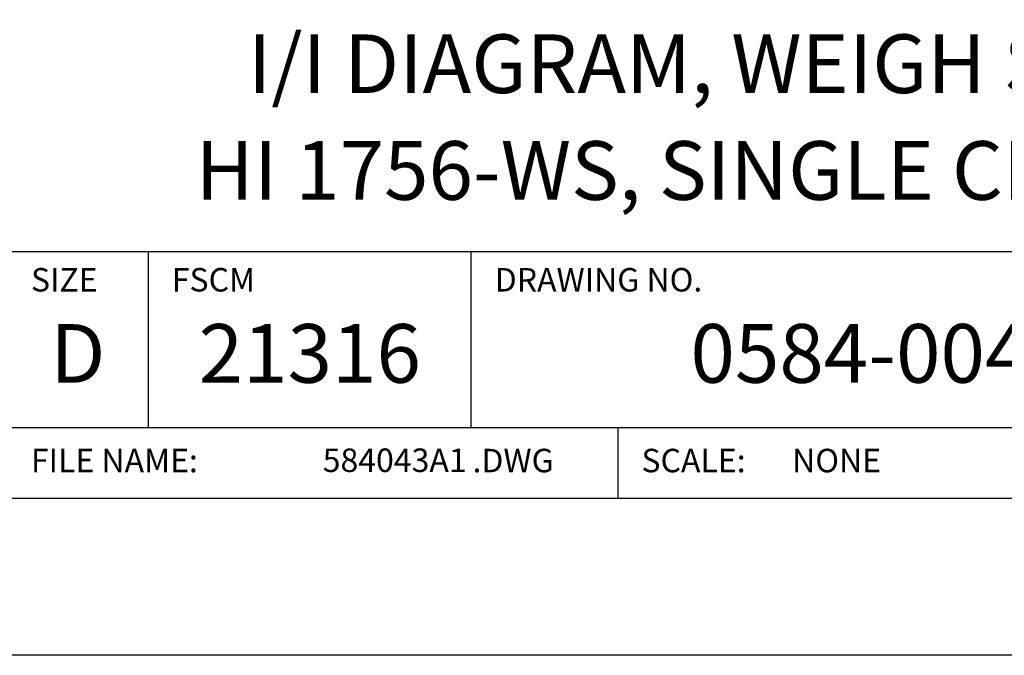
# Model space of a CAD drawing. Extents: x 0 to 51, y 0 to 33.
# Drawn here: x 20.3 to 23.4, y 0 to 2 of the extents above; entities that cross this region are included whole.
import ezdxf
from ezdxf.enums import TextEntityAlignment as Align

# ---------------------------------------------------------------- set-up
doc = ezdxf.new("R2010")
doc.units = 0
doc.header["$LTSCALE"] = 0.25
doc.header["$MEASUREMENT"] = 0
doc.layers.get('0').update_dxf_attribs({"linetype": 'CONTINUOUS'})
doc.layers.add('FORMAT', color=6, linetype='CONTINUOUS')
doc.layers.add('LOGO_HI', color=11, linetype='CONTINUOUS')
doc.styles.add('RD25', font='ROMAND.shx', dxfattribs={"height": 0.25})
doc.styles.add('ROMAND', font='ROMAND.SHX')
doc.styles.add('ROMANS', font='ROMANS.SHX')
doc.styles.add('RS10', font='ROMANS.shx', dxfattribs={"height": 0.1})

# ---------------------------------------------------------------- blocks, each defined once
blk = doc.blocks.new('FORMAT')
at = {"layer": 'FORMAT', "color": 6}
for p, q in [((26.965, 1.72), (33.34, 1.72)), ((27.565, 0.97), (27.565, 1.72)), ((28.94, 0.97), (28.94, 1.72)), ((26.965, 0.97), (33.34, 0.97)), ((29.565, 0.97), (29.565, 0.67))]:
    blk.add_line(p, q, dxfattribs=at)
blk.add_lwpolyline([(1.55, 0.67), (33.34, 0.67), (33.34, 21.29), (1.55, 21.29)], dxfattribs=at)
at = {"layer": 'FORMAT', "color": 1, "style": 'ROMANS'}
for s, p in [('SIZE', (27.065, 1.55)), ('FSCM', (27.665, 1.55)), ('DRAWING NO.', (29.04, 1.55))]:
    blk.add_text(s, height=0.1, dxfattribs=at).set_placement(p)
at = {"layer": 'FORMAT', "color": 7, "style": 'ROMAND'}
blk.add_text('D', height=0.25, dxfattribs=at).set_placement((27.265, 1.2538), align=Align.MIDDLE)
at = {"layer": 'FORMAT', "color": 1, "style": 'ROMANS'}
for s, p in [('.DWG', (28.9455, 0.8298)), ('SCALE:', (29.665, 0.8298)), ('FILE NAME:', (27.065, 0.8298))]:
    blk.add_text(s, height=0.1, dxfattribs=at).set_placement(p, align=Align.MIDDLE_LEFT)
at = {"layer": 'FORMAT', "color": 7, "style": 'ROMAND'}
blk.add_attdef('CONTRACT', text='', height=0.2, dxfattribs=at).set_placement((26.0045, 3.5416), align=Align.CENTER)
at = {"layer": 'FORMAT', "color": 1, "style": 'RS10'}
for tag, p in [('DRAFT', (24.0562, 2.811)), ('ISSUED', (24.0562, 1.311)), ('SCALE', (30.3066, 0.8298)), ('PRODUCTION', (24.0562, 0.811))]:
    blk.add_attdef(tag, text='', height=0.1, dxfattribs=at).set_placement(p, align=Align.MIDDLE_LEFT)
for tag, p in [('DDATE', (26.4025, 2.811)), ('CDATE', (26.4025, 2.311)), ('ADATE', (26.4025, 1.811)), ('IDATE', (26.4025, 1.311)), ('OF', (32.9101, 0.8298)), ('PDATE', (26.4025, 0.811))]:
    blk.add_attdef(tag, text='', height=0.1, dxfattribs=at).set_placement(p, align=Align.MIDDLE)
at = {"layer": 'FORMAT', "color": 7, "style": 'RD25'}
for tag, p in [('DESCRIPTION1', (30.1525, 2.488)), ('DESCRIPTION2', (30.1525, 2.0332)), ('NUMBER', (30.69, 1.2538)), ('REV', (32.89, 1.2538))]:
    blk.add_attdef(tag, text='', height=0.25, dxfattribs=at).set_placement(p, align=Align.MIDDLE)
at = {"layer": 'FORMAT', "color": 7, "style": 'RS10'}
for tag, p in [('MATERIAL1', (21.7584, 1.9739)), ('MATERIAL2', (21.7584, 1.812)), ('FINISH1', (21.78, 1.2842)), ('FINISH2', (21.78, 1.1223))]:
    blk.add_attdef(tag, p, '', height=0.1, dxfattribs=at)
at = {"layer": 'FORMAT', "color": 1, "style": 'RS10'}
blk.add_attdef('FILE', text='', height=0.1, dxfattribs=at).set_placement((28.9205, 0.7811), align=Align.RIGHT)
at = {"layer": 'LOGO_HI', "color": 7, "style": 'ROMAND'}
blk.add_text('21316', height=0.25, dxfattribs=at).set_placement((28.2525, 1.2538), align=Align.MIDDLE)

msp = doc.modelspace()

# ---------------------------------------------------------------- linework, layer by layer
at = {"layer": 'FORMAT', "color": 7}
msp.add_lwpolyline([(0, 0), (0, 16.5), (25.5, 16.5), (25.5, 0), (0, 0)], close=True, dxfattribs=at)

# ---------------------------------------------------------------- block references
ref = msp.add_blockref('FORMAT', (0, 0), dxfattribs=dict(xscale=0.75, yscale=0.75, zscale=0.75))
ref.add_attrib('NUMBER', '0584-0043', dxfattribs={"layer": 'FORMAT', "color": 7, "height": 0.1875, "style": 'RD25'}).set_placement((23.0175, 0.9404), align=Align.MIDDLE)
ref.add_attrib('DESCRIPTION1', 'I/I DIAGRAM, WEIGH SCALE,', dxfattribs={"layer": 'FORMAT', "color": 7, "height": 0.1875, "style": 'RD25'}).set_placement((22.6144, 1.866), align=Align.MIDDLE)
ref.add_attrib('DESCRIPTION2', 'HI 1756-WS, SINGLE CHANNEL', dxfattribs={"layer": 'FORMAT', "color": 7, "height": 0.1875, "style": 'RD25'}).set_placement((22.6144, 1.5249), align=Align.MIDDLE)
ref.add_attrib('FILE', '584043A1', dxfattribs={"layer": 'FORMAT', "color": 1, "height": 0.075, "style": 'RS10'}).set_placement((21.6904, 0.5858), align=Align.RIGHT)
ref.add_attrib('SCALE', 'NONE', dxfattribs={"layer": 'FORMAT', "color": 1, "height": 0.075, "style": 'RS10'}).set_placement((22.73, 0.6223), align=Align.MIDDLE_LEFT)

doc.saveas('drawing.dxf')
